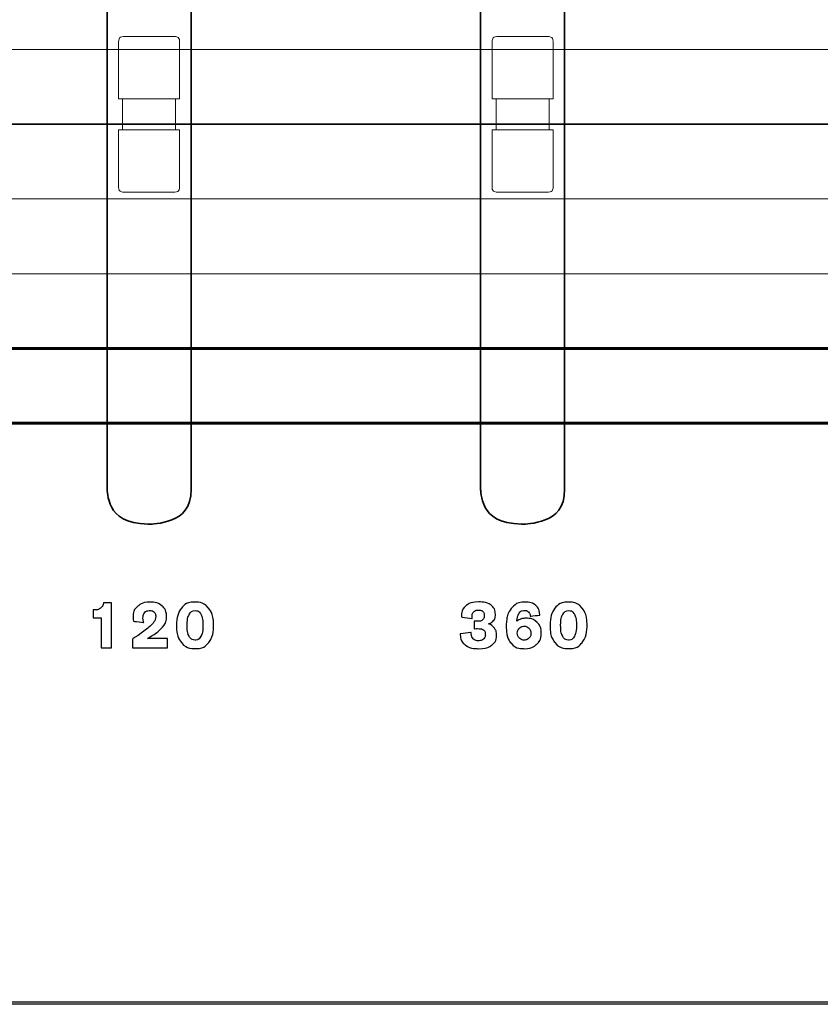
# Model space of a CAD drawing. Units: millimetres. Extents: x 4520 to 5497, y 633 to 2013.
# Drawn here: x 5077 to 5102, y 1406 to 1437 of the extents above; entities that cross this region are included whole.
import ezdxf

# ---------------------------------------------------------------- set-up
doc = ezdxf.new("R2010")
doc.units = ezdxf.units.MM

msp = doc.modelspace()

# ---------------------------------------------------------------- linework, layer by layer
msp.add_line((4766.654, 1405.635), (5228.412, 1405.635))
msp.add_lwpolyline([(5054.082, 1457.587), (5155.252, 1457.587), (5155.252, 1405.561), (5054.082, 1405.561)], close=True)
at = {"color": 7, "lineweight": 35}
for points in [[(5080.777, 1420.793), (5080.789, 1420.793), (5080.8, 1420.793), (5080.811, 1420.794), (5080.811, 1420.794), (5080.811, 1420.794), (5080.811, 1420.794), (5080.811, 1420.794), (5080.811, 1420.794), (5081.53, 1420.809), (5082.11, 1421.3), (5082.11, 1421.901), (5082.11, 1421.901), (5082.11, 1422.02), (5082.11, 1422.139), (5082.11, 1422.258), (5082.11, 1422.258), (5082.11, 1422.478), (5082.11, 1422.699), (5082.11, 1422.92), (5082.11, 1422.92), (5082.11, 1423.039), (5082.11, 1423.158), (5082.11, 1423.277), (5082.11, 1423.277), (5082.11, 1423.497), (5082.11, 1423.718), (5082.11, 1423.939), (5082.11, 1423.939), (5082.11, 1424.058), (5082.11, 1424.177), (5082.11, 1424.296), (5082.11, 1424.296), (5082.11, 1424.516), (5082.11, 1424.737), (5082.11, 1424.958), (5082.11, 1424.958), (5082.11, 1425.077), (5082.11, 1425.196), (5082.11, 1425.315), (5082.11, 1425.315), (5082.11, 1425.535), (5082.11, 1425.756), (5082.11, 1425.976), (5082.11, 1425.976), (5082.11, 1426.096), (5082.11, 1426.215), (5082.11, 1426.333), (5082.11, 1426.333), (5082.11, 1426.554), (5082.11, 1426.775), (5082.11, 1426.995), (5082.11, 1426.995), (5082.11, 1427.114), (5082.11, 1427.233), (5082.11, 1427.352), (5082.11, 1427.352), (5082.11, 1427.573), (5082.11, 1427.794), (5082.11, 1428.014), (5082.11, 1428.014), (5082.11, 1428.133), (5082.11, 1428.252), (5082.11, 1428.371), (5082.11, 1428.371), (5082.11, 1428.592), (5082.11, 1428.813), (5082.11, 1429.033), (5082.11, 1429.033), (5082.11, 1429.152), (5082.11, 1429.271), (5082.11, 1429.39), (5082.11, 1429.39), (5082.11, 1429.611), (5082.11, 1429.832), (5082.11, 1430.052), (5082.11, 1430.052), (5082.11, 1430.171), (5082.11, 1430.29), (5082.11, 1430.409), (5082.11, 1430.409), (5082.11, 1430.63), (5082.11, 1430.851), (5082.11, 1431.071), (5082.11, 1431.071), (5082.11, 1431.19), (5082.11, 1431.309), (5082.11, 1431.428), (5082.11, 1431.428), (5082.11, 1431.649), (5082.11, 1431.869), (5082.11, 1432.09), (5082.11, 1432.09), (5082.11, 1432.209), (5082.11, 1432.328), (5082.11, 1432.447), (5082.11, 1432.447), (5082.11, 1432.668), (5082.11, 1432.888), (5082.11, 1433.109), (5082.11, 1433.109), (5082.11, 1433.228), (5082.11, 1433.347), (5082.11, 1433.466), (5082.11, 1433.466), (5082.11, 1433.687), (5082.11, 1433.907), (5082.11, 1434.128), (5082.11, 1434.128), (5082.11, 1434.247), (5082.11, 1434.366), (5082.11, 1434.485), (5082.11, 1434.485), (5082.11, 1434.705), (5082.11, 1434.926), (5082.11, 1435.147), (5082.11, 1435.147), (5082.11, 1435.266), (5082.11, 1435.385), (5082.11, 1435.504), (5082.11, 1435.504), (5082.11, 1435.724), (5082.11, 1435.945), (5082.11, 1436.166), (5082.11, 1436.166), (5082.11, 1436.285), (5082.11, 1436.404), (5082.11, 1436.523), (5082.11, 1436.523), (5082.11, 1436.743), (5082.11, 1436.964), (5082.11, 1437.185), (5082.11, 1437.185), (5082.11, 1437.304), (5082.11, 1437.423), (5082.11, 1437.542), (5082.11, 1437.542), (5082.11, 1437.762), (5082.11, 1437.983), (5082.11, 1438.204), (5082.11, 1438.204), (5082.11, 1438.323), (5082.11, 1438.442), (5082.11, 1438.561), (5082.11, 1438.561), (5082.11, 1438.781), (5082.11, 1439.002), (5082.11, 1439.222), (5082.11, 1439.222), (5082.11, 1439.341), (5082.11, 1439.46), (5082.11, 1439.579), (5082.11, 1439.579), (5082.11, 1439.8), (5082.11, 1440.021), (5082.11, 1440.241), (5082.11, 1440.241), (5082.11, 1440.36), (5082.11, 1440.479), (5082.11, 1440.598), (5082.11, 1440.598), (5082.11, 1440.819), (5082.11, 1441.04), (5082.11, 1441.26), (5082.11, 1441.26), (5082.11, 1441.379), (5082.11, 1441.498), (5082.11, 1441.617), (5082.11, 1441.617), (5082.11, 1441.838), (5082.11, 1442.059), (5082.11, 1442.279), (5082.11, 1442.279), (5082.11, 1442.398), (5082.11, 1442.517), (5082.11, 1442.636), (5082.11, 1442.636), (5082.11, 1442.857), (5082.11, 1443.078), (5082.11, 1443.298), (5082.11, 1443.298), (5082.11, 1443.417), (5082.11, 1443.536), (5082.11, 1443.655), (5082.11, 1443.655), (5082.11, 1443.876), (5082.11, 1444.096), (5082.11, 1444.317), (5082.11, 1444.317), (5082.11, 1444.436), (5082.11, 1444.555), (5082.11, 1444.674), (5082.11, 1444.674), (5082.11, 1444.895), (5082.11, 1445.115), (5082.11, 1445.336), (5082.11, 1445.336), (5082.11, 1445.455), (5082.11, 1445.574), (5082.11, 1445.693), (5082.11, 1445.693), (5082.11, 1446.294), (5081.53, 1446.785), (5080.811, 1446.8), (5080.811, 1446.8), (5080.811, 1446.8), (5080.811, 1446.8), (5080.811, 1446.8), (5080.811, 1446.8), (5080.8, 1446.801), (5080.789, 1446.801), (5080.777, 1446.801), (5080.777, 1446.801), (5080.766, 1446.801), (5080.754, 1446.801), (5080.743, 1446.8), (5080.743, 1446.8), (5080.743, 1446.8), (5080.743, 1446.8), (5080.743, 1446.8), (5080.743, 1446.8), (5080.024, 1446.785), (5079.444, 1446.294), (5079.444, 1445.693), (5079.444, 1445.693), (5079.444, 1445.574), (5079.444, 1445.455), (5079.444, 1445.336), (5079.444, 1445.336), (5079.444, 1445.115), (5079.444, 1444.895), (5079.444, 1444.674), (5079.444, 1444.674), (5079.444, 1444.555), (5079.444, 1444.436), (5079.444, 1444.317), (5079.444, 1444.317), (5079.444, 1444.096), (5079.444, 1443.876), (5079.444, 1443.655), (5079.444, 1443.655), (5079.444, 1443.536), (5079.444, 1443.417), (5079.444, 1443.298), (5079.444, 1443.298), (5079.444, 1443.078), (5079.444, 1442.857), (5079.444, 1442.636), (5079.444, 1442.636), (5079.444, 1442.517), (5079.444, 1442.398), (5079.444, 1442.279), (5079.444, 1442.279), (5079.444, 1442.059), (5079.444, 1441.838), (5079.444, 1441.617), (5079.444, 1441.617), (5079.444, 1441.498), (5079.444, 1441.379), (5079.444, 1441.26), (5079.444, 1441.26), (5079.444, 1441.04), (5079.444, 1440.819), (5079.444, 1440.598), (5079.444, 1440.598), (5079.444, 1440.479), (5079.444, 1440.36), (5079.444, 1440.241), (5079.444, 1440.241), (5079.444, 1440.021), (5079.444, 1439.8), (5079.444, 1439.579), (5079.444, 1439.579), (5079.444, 1439.46), (5079.444, 1439.341), (5079.444, 1439.222), (5079.444, 1439.222), (5079.444, 1439.002), (5079.444, 1438.781), (5079.444, 1438.561), (5079.444, 1438.561), (5079.444, 1438.442), (5079.444, 1438.323), (5079.444, 1438.204), (5079.444, 1438.204), (5079.444, 1437.983), (5079.444, 1437.762), (5079.444, 1437.542), (5079.444, 1437.542), (5079.444, 1437.423), (5079.444, 1437.304), (5079.444, 1437.185), (5079.444, 1437.185), (5079.444, 1436.964), (5079.444, 1436.743), (5079.444, 1436.523), (5079.444, 1436.523), (5079.444, 1436.404), (5079.444, 1436.285), (5079.444, 1436.166), (5079.444, 1436.166), (5079.444, 1435.945), (5079.444, 1435.724), (5079.444, 1435.504), (5079.444, 1435.504), (5079.444, 1435.385), (5079.444, 1435.266), (5079.444, 1435.147), (5079.444, 1435.147), (5079.444, 1434.926), (5079.444, 1434.705), (5079.444, 1434.485), (5079.444, 1434.485), (5079.444, 1434.366), (5079.444, 1434.247), (5079.444, 1434.128), (5079.444, 1434.128), (5079.444, 1433.907), (5079.444, 1433.687), (5079.444, 1433.466), (5079.444, 1433.466), (5079.444, 1433.347), (5079.444, 1433.228), (5079.444, 1433.109), (5079.444, 1433.109), (5079.444, 1432.888), (5079.444, 1432.668), (5079.444, 1432.447), (5079.444, 1432.447), (5079.444, 1432.328), (5079.444, 1432.209), (5079.444, 1432.09), (5079.444, 1432.09), (5079.444, 1431.869), (5079.444, 1431.649), (5079.444, 1431.428), (5079.444, 1431.428), (5079.444, 1431.309), (5079.444, 1431.19), (5079.444, 1431.071), (5079.444, 1431.071), (5079.444, 1430.851), (5079.444, 1430.63), (5079.444, 1430.409), (5079.444, 1430.409), (5079.444, 1430.29), (5079.444, 1430.171), (5079.444, 1430.052), (5079.444, 1430.052), (5079.444, 1429.832), (5079.444, 1429.611), (5079.444, 1429.39), (5079.444, 1429.39), (5079.444, 1429.271), (5079.444, 1429.152), (5079.444, 1429.033), (5079.444, 1429.033), (5079.444, 1428.813), (5079.444, 1428.592), (5079.444, 1428.371), (5079.444, 1428.371), (5079.444, 1428.252), (5079.444, 1428.133), (5079.444, 1428.014), (5079.444, 1428.014), (5079.444, 1427.794), (5079.444, 1427.573), (5079.444, 1427.352), (5079.444, 1427.352), (5079.444, 1427.233), (5079.444, 1427.114), (5079.444, 1426.995), (5079.444, 1426.995), (5079.444, 1426.775), (5079.444, 1426.554), (5079.444, 1426.333), (5079.444, 1426.333), (5079.444, 1426.215), (5079.444, 1426.096), (5079.444, 1425.976), (5079.444, 1425.976), (5079.444, 1425.756), (5079.444, 1425.535), (5079.444, 1425.315), (5079.444, 1425.315), (5079.444, 1425.196), (5079.444, 1425.077), (5079.444, 1424.958), (5079.444, 1424.958), (5079.444, 1424.737), (5079.444, 1424.516), (5079.444, 1424.296), (5079.444, 1424.296), (5079.444, 1424.177), (5079.444, 1424.058), (5079.444, 1423.939), (5079.444, 1423.939), (5079.444, 1423.718), (5079.444, 1423.497), (5079.444, 1423.277), (5079.444, 1423.277), (5079.444, 1423.158), (5079.444, 1423.039), (5079.444, 1422.92), (5079.444, 1422.92), (5079.444, 1422.699), (5079.444, 1422.478), (5079.444, 1422.258), (5079.444, 1422.258), (5079.444, 1422.139), (5079.444, 1422.02), (5079.444, 1421.901), (5079.444, 1421.901), (5079.444, 1421.3), (5080.024, 1420.809), (5080.743, 1420.794), (5080.743, 1420.794), (5080.743, 1420.794), (5080.743, 1420.794), (5080.743, 1420.794), (5080.743, 1420.794), (5080.754, 1420.793), (5080.766, 1420.793), (5080.777, 1420.793)], [(5092.63, 1420.793), (5092.641, 1420.793), (5092.652, 1420.793), (5092.664, 1420.794), (5092.664, 1420.794), (5092.664, 1420.794), (5092.664, 1420.794), (5092.664, 1420.794), (5092.664, 1420.794), (5093.382, 1420.809), (5093.963, 1421.3), (5093.963, 1421.901), (5093.963, 1421.901), (5093.963, 1422.02), (5093.963, 1422.139), (5093.963, 1422.258), (5093.963, 1422.258), (5093.963, 1422.478), (5093.963, 1422.699), (5093.963, 1422.92), (5093.963, 1422.92), (5093.963, 1423.039), (5093.963, 1423.158), (5093.963, 1423.277), (5093.963, 1423.277), (5093.963, 1423.497), (5093.963, 1423.718), (5093.963, 1423.939), (5093.963, 1423.939), (5093.963, 1424.058), (5093.963, 1424.177), (5093.963, 1424.296), (5093.963, 1424.296), (5093.963, 1424.516), (5093.963, 1424.737), (5093.963, 1424.958), (5093.963, 1424.958), (5093.963, 1425.077), (5093.963, 1425.196), (5093.963, 1425.315), (5093.963, 1425.315), (5093.963, 1425.535), (5093.963, 1425.756), (5093.963, 1425.976), (5093.963, 1425.976), (5093.963, 1426.096), (5093.963, 1426.215), (5093.963, 1426.333), (5093.963, 1426.333), (5093.963, 1426.554), (5093.963, 1426.775), (5093.963, 1426.995), (5093.963, 1426.995), (5093.963, 1427.114), (5093.963, 1427.233), (5093.963, 1427.352), (5093.963, 1427.352), (5093.963, 1427.573), (5093.963, 1427.794), (5093.963, 1428.014), (5093.963, 1428.014), (5093.963, 1428.133), (5093.963, 1428.252), (5093.963, 1428.371), (5093.963, 1428.371), (5093.963, 1428.592), (5093.963, 1428.813), (5093.963, 1429.033), (5093.963, 1429.033), (5093.963, 1429.152), (5093.963, 1429.271), (5093.963, 1429.39), (5093.963, 1429.39), (5093.963, 1429.611), (5093.963, 1429.832), (5093.963, 1430.052), (5093.963, 1430.052), (5093.963, 1430.171), (5093.963, 1430.29), (5093.963, 1430.409), (5093.963, 1430.409), (5093.963, 1430.63), (5093.963, 1430.851), (5093.963, 1431.071), (5093.963, 1431.071), (5093.963, 1431.19), (5093.963, 1431.309), (5093.963, 1431.428), (5093.963, 1431.428), (5093.963, 1431.649), (5093.963, 1431.869), (5093.963, 1432.09), (5093.963, 1432.09), (5093.963, 1432.209), (5093.963, 1432.328), (5093.963, 1432.447), (5093.963, 1432.447), (5093.963, 1432.668), (5093.963, 1432.888), (5093.963, 1433.109), (5093.963, 1433.109), (5093.963, 1433.228), (5093.963, 1433.347), (5093.963, 1433.466), (5093.963, 1433.466), (5093.963, 1433.687), (5093.963, 1433.907), (5093.963, 1434.128), (5093.963, 1434.128), (5093.963, 1434.247), (5093.963, 1434.366), (5093.963, 1434.485), (5093.963, 1434.485), (5093.963, 1434.705), (5093.963, 1434.926), (5093.963, 1435.147), (5093.963, 1435.147), (5093.963, 1435.266), (5093.963, 1435.385), (5093.963, 1435.504), (5093.963, 1435.504), (5093.963, 1435.724), (5093.963, 1435.945), (5093.963, 1436.166), (5093.963, 1436.166), (5093.963, 1436.285), (5093.963, 1436.404), (5093.963, 1436.523), (5093.963, 1436.523), (5093.963, 1436.743), (5093.963, 1436.964), (5093.963, 1437.185), (5093.963, 1437.185), (5093.963, 1437.304), (5093.963, 1437.423), (5093.963, 1437.542), (5093.963, 1437.542), (5093.963, 1437.762), (5093.963, 1437.983), (5093.963, 1438.204), (5093.963, 1438.204), (5093.963, 1438.323), (5093.963, 1438.442), (5093.963, 1438.561), (5093.963, 1438.561), (5093.963, 1438.781), (5093.963, 1439.002), (5093.963, 1439.222), (5093.963, 1439.222), (5093.963, 1439.341), (5093.963, 1439.46), (5093.963, 1439.579), (5093.963, 1439.579), (5093.963, 1439.8), (5093.963, 1440.021), (5093.963, 1440.241), (5093.963, 1440.241), (5093.963, 1440.36), (5093.963, 1440.479), (5093.963, 1440.598), (5093.963, 1440.598), (5093.963, 1440.819), (5093.963, 1441.04), (5093.963, 1441.26), (5093.963, 1441.26), (5093.963, 1441.379), (5093.963, 1441.498), (5093.963, 1441.617), (5093.963, 1441.617), (5093.963, 1441.838), (5093.963, 1442.059), (5093.963, 1442.279), (5093.963, 1442.279), (5093.963, 1442.398), (5093.963, 1442.517), (5093.963, 1442.636), (5093.963, 1442.636), (5093.963, 1442.857), (5093.963, 1443.078), (5093.963, 1443.298), (5093.963, 1443.298), (5093.963, 1443.417), (5093.963, 1443.536), (5093.963, 1443.655), (5093.963, 1443.655), (5093.963, 1443.876), (5093.963, 1444.096), (5093.963, 1444.317), (5093.963, 1444.317), (5093.963, 1444.436), (5093.963, 1444.555), (5093.963, 1444.674), (5093.963, 1444.674), (5093.963, 1444.895), (5093.963, 1445.115), (5093.963, 1445.336), (5093.963, 1445.336), (5093.963, 1445.455), (5093.963, 1445.574), (5093.963, 1445.693), (5093.963, 1445.693), (5093.963, 1446.294), (5093.382, 1446.785), (5092.664, 1446.8), (5092.664, 1446.8), (5092.664, 1446.8), (5092.664, 1446.8), (5092.664, 1446.8), (5092.664, 1446.8), (5092.652, 1446.801), (5092.641, 1446.801), (5092.63, 1446.801), (5092.63, 1446.801), (5092.618, 1446.801), (5092.607, 1446.801), (5092.596, 1446.8), (5092.596, 1446.8), (5092.596, 1446.8), (5092.596, 1446.8), (5092.596, 1446.8), (5092.596, 1446.8), (5091.877, 1446.785), (5091.296, 1446.294), (5091.296, 1445.693), (5091.296, 1445.693), (5091.296, 1445.574), (5091.296, 1445.455), (5091.296, 1445.336), (5091.296, 1445.336), (5091.296, 1445.115), (5091.296, 1444.895), (5091.296, 1444.674), (5091.296, 1444.674), (5091.296, 1444.555), (5091.296, 1444.436), (5091.296, 1444.317), (5091.296, 1444.317), (5091.296, 1444.096), (5091.296, 1443.876), (5091.296, 1443.655), (5091.296, 1443.655), (5091.296, 1443.536), (5091.296, 1443.417), (5091.296, 1443.298), (5091.296, 1443.298), (5091.296, 1443.078), (5091.296, 1442.857), (5091.296, 1442.636), (5091.296, 1442.636), (5091.296, 1442.517), (5091.296, 1442.398), (5091.296, 1442.279), (5091.296, 1442.279), (5091.296, 1442.059), (5091.296, 1441.838), (5091.296, 1441.617), (5091.296, 1441.617), (5091.296, 1441.498), (5091.296, 1441.379), (5091.296, 1441.26), (5091.296, 1441.26), (5091.296, 1441.04), (5091.296, 1440.819), (5091.296, 1440.598), (5091.296, 1440.598), (5091.296, 1440.479), (5091.296, 1440.36), (5091.296, 1440.241), (5091.296, 1440.241), (5091.296, 1440.021), (5091.296, 1439.8), (5091.296, 1439.579), (5091.296, 1439.579), (5091.296, 1439.46), (5091.296, 1439.341), (5091.296, 1439.222), (5091.296, 1439.222), (5091.296, 1439.002), (5091.296, 1438.781), (5091.296, 1438.561), (5091.296, 1438.561), (5091.296, 1438.442), (5091.296, 1438.323), (5091.296, 1438.204), (5091.296, 1438.204), (5091.296, 1437.983), (5091.296, 1437.762), (5091.296, 1437.542), (5091.296, 1437.542), (5091.296, 1437.423), (5091.296, 1437.304), (5091.296, 1437.185), (5091.296, 1437.185), (5091.296, 1436.964), (5091.296, 1436.743), (5091.296, 1436.523), (5091.296, 1436.523), (5091.296, 1436.404), (5091.296, 1436.285), (5091.296, 1436.166), (5091.296, 1436.166), (5091.296, 1435.945), (5091.296, 1435.724), (5091.296, 1435.504), (5091.296, 1435.504), (5091.296, 1435.385), (5091.296, 1435.266), (5091.296, 1435.147), (5091.296, 1435.147), (5091.296, 1434.926), (5091.296, 1434.705), (5091.296, 1434.485), (5091.296, 1434.485), (5091.296, 1434.366), (5091.296, 1434.247), (5091.296, 1434.128), (5091.296, 1434.128), (5091.296, 1433.907), (5091.296, 1433.687), (5091.296, 1433.466), (5091.296, 1433.466), (5091.296, 1433.347), (5091.296, 1433.228), (5091.296, 1433.109), (5091.296, 1433.109), (5091.296, 1432.888), (5091.296, 1432.668), (5091.296, 1432.447), (5091.296, 1432.447), (5091.296, 1432.328), (5091.296, 1432.209), (5091.296, 1432.09), (5091.296, 1432.09), (5091.296, 1431.869), (5091.296, 1431.649), (5091.296, 1431.428), (5091.296, 1431.428), (5091.296, 1431.309), (5091.296, 1431.19), (5091.296, 1431.071), (5091.296, 1431.071), (5091.296, 1430.851), (5091.296, 1430.63), (5091.296, 1430.409), (5091.296, 1430.409), (5091.296, 1430.29), (5091.296, 1430.171), (5091.296, 1430.052), (5091.296, 1430.052), (5091.296, 1429.832), (5091.296, 1429.611), (5091.296, 1429.39), (5091.296, 1429.39), (5091.296, 1429.271), (5091.296, 1429.152), (5091.296, 1429.033), (5091.296, 1429.033), (5091.296, 1428.813), (5091.296, 1428.592), (5091.296, 1428.371), (5091.296, 1428.371), (5091.296, 1428.252), (5091.296, 1428.133), (5091.296, 1428.014), (5091.296, 1428.014), (5091.296, 1427.794), (5091.296, 1427.573), (5091.296, 1427.352), (5091.296, 1427.352), (5091.296, 1427.233), (5091.296, 1427.114), (5091.296, 1426.995), (5091.296, 1426.995), (5091.296, 1426.775), (5091.296, 1426.554), (5091.296, 1426.333), (5091.296, 1426.333), (5091.296, 1426.215), (5091.296, 1426.096), (5091.296, 1425.976), (5091.296, 1425.976), (5091.296, 1425.756), (5091.296, 1425.535), (5091.296, 1425.315), (5091.296, 1425.315), (5091.296, 1425.196), (5091.296, 1425.077), (5091.296, 1424.958), (5091.296, 1424.958), (5091.296, 1424.737), (5091.296, 1424.516), (5091.296, 1424.296), (5091.296, 1424.296), (5091.296, 1424.177), (5091.296, 1424.058), (5091.296, 1423.939), (5091.296, 1423.939), (5091.296, 1423.718), (5091.296, 1423.497), (5091.296, 1423.277), (5091.296, 1423.277), (5091.296, 1423.158), (5091.296, 1423.039), (5091.296, 1422.92), (5091.296, 1422.92), (5091.296, 1422.699), (5091.296, 1422.478), (5091.296, 1422.258), (5091.296, 1422.258), (5091.296, 1422.139), (5091.296, 1422.02), (5091.296, 1421.901), (5091.296, 1421.901), (5091.296, 1421.3), (5091.877, 1420.809), (5092.596, 1420.794), (5092.596, 1420.794), (5092.596, 1420.794), (5092.596, 1420.794), (5092.596, 1420.794), (5092.596, 1420.794), (5092.607, 1420.793), (5092.618, 1420.793), (5092.63, 1420.793)]]:
    msp.add_open_spline(points, degree=3, knots=[0, 0, 0, 0, 0.009434, 0.009434, 0.009434, 0.014151, 0.018868, 0.018868, 0.018868, 0.023585, 0.028302, 0.028302, 0.028302, 0.033019, 0.037736, 0.037736, 0.037736, 0.042453, 0.04717, 0.04717, 0.04717, 0.051887, 0.056604, 0.056604, 0.056604, 0.061321, 0.066038, 0.066038, 0.066038, 0.070755, 0.075472, 0.075472, 0.075472, 0.080189, 0.084906, 0.084906, 0.084906, 0.089623, 0.09434, 0.09434, 0.09434, 0.099057, 0.103774, 0.103774, 0.103774, 0.108491, 0.113208, 0.113208, 0.113208, 0.117925, 0.122642, 0.122642, 0.122642, 0.127358, 0.132075, 0.132075, 0.132075, 0.136792, 0.141509, 0.141509, 0.141509, 0.146226, 0.150943, 0.150943, 0.150943, 0.15566, 0.160377, 0.160377, 0.160377, 0.165094, 0.169811, 0.169811, 0.169811, 0.174528, 0.179245, 0.179245, 0.179245, 0.183962, 0.188679, 0.188679, 0.188679, 0.193396, 0.198113, 0.198113, 0.198113, 0.20283, 0.207547, 0.207547, 0.207547, 0.212264, 0.216981, 0.216981, 0.216981, 0.221698, 0.226415, 0.226415, 0.226415, 0.231132, 0.235849, 0.235849, 0.235849, 0.240566, 0.245283, 0.245283, 0.245283, 0.25, 0.254717, 0.254717, 0.254717, 0.259434, 0.264151, 0.264151, 0.264151, 0.268868, 0.273585, 0.273585, 0.273585, 0.278302, 0.283019, 0.283019, 0.283019, 0.287736, 0.292453, 0.292453, 0.292453, 0.29717, 0.301887, 0.301887, 0.301887, 0.306604, 0.311321, 0.311321, 0.311321, 0.316038, 0.320755, 0.320755, 0.320755, 0.325472, 0.330189, 0.330189, 0.330189, 0.334906, 0.339623, 0.339623, 0.339623, 0.34434, 0.349057, 0.349057, 0.349057, 0.353774, 0.358491, 0.358491, 0.358491, 0.363208, 0.367925, 0.367925, 0.367925, 0.372642, 0.377358, 0.377358, 0.377358, 0.382075, 0.386792, 0.386792, 0.386792, 0.391509, 0.396226, 0.396226, 0.396226, 0.400943, 0.40566, 0.40566, 0.40566, 0.410377, 0.415094, 0.415094, 0.415094, 0.419811, 0.424528, 0.424528, 0.424528, 0.429245, 0.433962, 0.433962, 0.433962, 0.438679, 0.443396, 0.443396, 0.443396, 0.448113, 0.45283, 0.45283, 0.45283, 0.457547, 0.462264, 0.462264, 0.462264, 0.466981, 0.471698, 0.471698, 0.471698, 0.476415, 0.481132, 0.481132, 0.481132, 0.485849, 0.490566, 0.490566, 0.490566, 0.495283, 0.5, 0.5, 0.5, 0.504717, 0.509434, 0.509434, 0.509434, 0.514151, 0.518868, 0.518868, 0.518868, 0.523585, 0.528302, 0.528302, 0.528302, 0.533019, 0.537736, 0.537736, 0.537736, 0.542453, 0.54717, 0.54717, 0.54717, 0.551887, 0.556604, 0.556604, 0.556604, 0.561321, 0.566038, 0.566038, 0.566038, 0.570755, 0.575472, 0.575472, 0.575472, 0.580189, 0.584906, 0.584906, 0.584906, 0.589623, 0.59434, 0.59434, 0.59434, 0.599057, 0.603774, 0.603774, 0.603774, 0.608491, 0.613208, 0.613208, 0.613208, 0.617925, 0.622642, 0.622642, 0.622642, 0.627358, 0.632075, 0.632075, 0.632075, 0.636792, 0.641509, 0.641509, 0.641509, 0.646226, 0.650943, 0.650943, 0.650943, 0.65566, 0.660377, 0.660377, 0.660377, 0.665094, 0.669811, 0.669811, 0.669811, 0.674528, 0.679245, 0.679245, 0.679245, 0.683962, 0.688679, 0.688679, 0.688679, 0.693396, 0.698113, 0.698113, 0.698113, 0.70283, 0.707547, 0.707547, 0.707547, 0.712264, 0.716981, 0.716981, 0.716981, 0.721698, 0.726415, 0.726415, 0.726415, 0.731132, 0.735849, 0.735849, 0.735849, 0.740566, 0.745283, 0.745283, 0.745283, 0.75, 0.754717, 0.754717, 0.754717, 0.759434, 0.764151, 0.764151, 0.764151, 0.768868, 0.773585, 0.773585, 0.773585, 0.778302, 0.783019, 0.783019, 0.783019, 0.787736, 0.792453, 0.792453, 0.792453, 0.79717, 0.801887, 0.801887, 0.801887, 0.806604, 0.811321, 0.811321, 0.811321, 0.816038, 0.820755, 0.820755, 0.820755, 0.825472, 0.830189, 0.830189, 0.830189, 0.834906, 0.839623, 0.839623, 0.839623, 0.84434, 0.849057, 0.849057, 0.849057, 0.853774, 0.858491, 0.858491, 0.858491, 0.863208, 0.867925, 0.867925, 0.867925, 0.872642, 0.877358, 0.877358, 0.877358, 0.882075, 0.886792, 0.886792, 0.886792, 0.891509, 0.896226, 0.896226, 0.896226, 0.900943, 0.90566, 0.90566, 0.90566, 0.910377, 0.915094, 0.915094, 0.915094, 0.919811, 0.924528, 0.924528, 0.924528, 0.929245, 0.933962, 0.933962, 0.933962, 0.938679, 0.943396, 0.943396, 0.943396, 0.948113, 0.95283, 0.95283, 0.95283, 0.957547, 0.962264, 0.962264, 0.962264, 0.966981, 0.971698, 0.971698, 0.971698, 0.976415, 0.981132, 0.981132, 0.981132, 0.985849, 0.990566, 0.990566, 0.990566, 0.995283, 1, 1, 1, 1], dxfattribs=at)
at = {"color": 7, "lineweight": 5}
for points, knots in [([(5079.96, 1436.266), (5079.96, 1436.266), (5081.594, 1436.266), (5081.594, 1436.266), (5081.594, 1436.266), (5081.677, 1436.266), (5081.745, 1436.197), (5081.745, 1436.112), (5081.745, 1436.112), (5081.745, 1436.112), (5081.745, 1434.291), (5081.745, 1434.291), (5081.745, 1434.291), (5081.745, 1434.291), (5081.617, 1434.291), (5081.617, 1434.291), (5081.617, 1434.291), (5081.617, 1434.291), (5081.617, 1433.303), (5081.617, 1433.303), (5081.617, 1433.303), (5081.617, 1433.303), (5081.745, 1433.303), (5081.745, 1433.303), (5081.745, 1433.303), (5081.745, 1433.303), (5081.745, 1431.482), (5081.745, 1431.482), (5081.745, 1431.482), (5081.745, 1431.397), (5081.677, 1431.328), (5081.594, 1431.328), (5081.594, 1431.328), (5081.594, 1431.328), (5079.96, 1431.328), (5079.96, 1431.328), (5079.96, 1431.328), (5079.877, 1431.328), (5079.809, 1431.397), (5079.809, 1431.482), (5079.809, 1431.482), (5079.809, 1431.482), (5079.809, 1433.303), (5079.809, 1433.303), (5079.809, 1433.303), (5079.809, 1433.303), (5079.937, 1433.303), (5079.937, 1433.303), (5079.937, 1433.303), (5079.937, 1433.303), (5079.937, 1434.291), (5079.937, 1434.291), (5079.937, 1434.291), (5079.937, 1434.291), (5079.809, 1434.291), (5079.809, 1434.291), (5079.809, 1434.291), (5079.809, 1434.291), (5079.809, 1436.112), (5079.809, 1436.112), (5079.809, 1436.112), (5079.809, 1436.197), (5079.877, 1436.266), (5079.96, 1436.266)], [0, 0, 0, 0, 0.0625, 0.0625, 0.0625, 0.09375, 0.125, 0.125, 0.125, 0.15625, 0.1875, 0.1875, 0.1875, 0.21875, 0.25, 0.25, 0.25, 0.28125, 0.3125, 0.3125, 0.3125, 0.34375, 0.375, 0.375, 0.375, 0.40625, 0.4375, 0.4375, 0.4375, 0.46875, 0.5, 0.5, 0.5, 0.53125, 0.5625, 0.5625, 0.5625, 0.59375, 0.625, 0.625, 0.625, 0.65625, 0.6875, 0.6875, 0.6875, 0.71875, 0.75, 0.75, 0.75, 0.78125, 0.8125, 0.8125, 0.8125, 0.84375, 0.875, 0.875, 0.875, 0.90625, 0.9375, 0.9375, 0.9375, 0.96875, 1, 1, 1, 1]), ([(5079.96, 1436.266), (5079.96, 1436.266), (5081.594, 1436.266), (5081.594, 1436.266), (5081.594, 1436.266), (5081.677, 1436.266), (5081.745, 1436.197), (5081.745, 1436.112), (5081.745, 1436.112), (5081.745, 1436.112), (5081.745, 1434.291), (5081.745, 1434.291), (5081.745, 1434.291), (5081.745, 1434.291), (5081.617, 1434.291), (5081.617, 1434.291), (5081.617, 1434.291), (5081.617, 1434.291), (5081.617, 1433.303), (5081.617, 1433.303), (5081.617, 1433.303), (5081.617, 1433.303), (5081.745, 1433.303), (5081.745, 1433.303), (5081.745, 1433.303), (5081.745, 1433.303), (5081.745, 1431.482), (5081.745, 1431.482), (5081.745, 1431.482), (5081.745, 1431.397), (5081.677, 1431.328), (5081.594, 1431.328), (5081.594, 1431.328), (5081.594, 1431.328), (5079.96, 1431.328), (5079.96, 1431.328), (5079.96, 1431.328), (5079.877, 1431.328), (5079.809, 1431.397), (5079.809, 1431.482), (5079.809, 1431.482), (5079.809, 1431.482), (5079.809, 1433.303), (5079.809, 1433.303), (5079.809, 1433.303), (5079.809, 1433.303), (5079.937, 1433.303), (5079.937, 1433.303), (5079.937, 1433.303), (5079.937, 1433.303), (5079.937, 1434.291), (5079.937, 1434.291), (5079.937, 1434.291), (5079.937, 1434.291), (5079.809, 1434.291), (5079.809, 1434.291), (5079.809, 1434.291), (5079.809, 1434.291), (5079.809, 1436.112), (5079.809, 1436.112), (5079.809, 1436.112), (5079.809, 1436.197), (5079.877, 1436.266), (5079.96, 1436.266)], [0, 0, 0, 0, 0.0625, 0.0625, 0.0625, 0.09375, 0.125, 0.125, 0.125, 0.15625, 0.1875, 0.1875, 0.1875, 0.21875, 0.25, 0.25, 0.25, 0.28125, 0.3125, 0.3125, 0.3125, 0.34375, 0.375, 0.375, 0.375, 0.40625, 0.4375, 0.4375, 0.4375, 0.46875, 0.5, 0.5, 0.5, 0.53125, 0.5625, 0.5625, 0.5625, 0.59375, 0.625, 0.625, 0.625, 0.65625, 0.6875, 0.6875, 0.6875, 0.71875, 0.75, 0.75, 0.75, 0.78125, 0.8125, 0.8125, 0.8125, 0.84375, 0.875, 0.875, 0.875, 0.90625, 0.9375, 0.9375, 0.9375, 0.96875, 1, 1, 1, 1]), ([(5091.813, 1436.266), (5091.813, 1436.266), (5093.447, 1436.266), (5093.447, 1436.266), (5093.447, 1436.266), (5093.53, 1436.266), (5093.598, 1436.197), (5093.598, 1436.112), (5093.598, 1436.112), (5093.598, 1436.112), (5093.598, 1434.291), (5093.598, 1434.291), (5093.598, 1434.291), (5093.598, 1434.291), (5093.469, 1434.291), (5093.469, 1434.291), (5093.469, 1434.291), (5093.469, 1434.291), (5093.469, 1433.303), (5093.469, 1433.303), (5093.469, 1433.303), (5093.469, 1433.303), (5093.598, 1433.303), (5093.598, 1433.303), (5093.598, 1433.303), (5093.598, 1433.303), (5093.598, 1431.482), (5093.598, 1431.482), (5093.598, 1431.482), (5093.598, 1431.397), (5093.53, 1431.328), (5093.447, 1431.328), (5093.447, 1431.328), (5093.447, 1431.328), (5091.813, 1431.328), (5091.813, 1431.328), (5091.813, 1431.328), (5091.73, 1431.328), (5091.662, 1431.397), (5091.662, 1431.482), (5091.662, 1431.482), (5091.662, 1431.482), (5091.662, 1433.303), (5091.662, 1433.303), (5091.662, 1433.303), (5091.662, 1433.303), (5091.79, 1433.303), (5091.79, 1433.303), (5091.79, 1433.303), (5091.79, 1433.303), (5091.79, 1434.291), (5091.79, 1434.291), (5091.79, 1434.291), (5091.79, 1434.291), (5091.662, 1434.291), (5091.662, 1434.291), (5091.662, 1434.291), (5091.662, 1434.291), (5091.662, 1436.112), (5091.662, 1436.112), (5091.662, 1436.112), (5091.662, 1436.197), (5091.73, 1436.266), (5091.813, 1436.266)], [0, 0, 0, 0, 0.0625, 0.0625, 0.0625, 0.09375, 0.125, 0.125, 0.125, 0.15625, 0.1875, 0.1875, 0.1875, 0.21875, 0.25, 0.25, 0.25, 0.28125, 0.3125, 0.3125, 0.3125, 0.34375, 0.375, 0.375, 0.375, 0.40625, 0.4375, 0.4375, 0.4375, 0.46875, 0.5, 0.5, 0.5, 0.53125, 0.5625, 0.5625, 0.5625, 0.59375, 0.625, 0.625, 0.625, 0.65625, 0.6875, 0.6875, 0.6875, 0.71875, 0.75, 0.75, 0.75, 0.78125, 0.8125, 0.8125, 0.8125, 0.84375, 0.875, 0.875, 0.875, 0.90625, 0.9375, 0.9375, 0.9375, 0.96875, 1, 1, 1, 1]), ([(5091.813, 1436.266), (5091.813, 1436.266), (5093.447, 1436.266), (5093.447, 1436.266), (5093.447, 1436.266), (5093.53, 1436.266), (5093.598, 1436.197), (5093.598, 1436.112), (5093.598, 1436.112), (5093.598, 1436.112), (5093.598, 1434.291), (5093.598, 1434.291), (5093.598, 1434.291), (5093.598, 1434.291), (5093.469, 1434.291), (5093.469, 1434.291), (5093.469, 1434.291), (5093.469, 1434.291), (5093.469, 1433.303), (5093.469, 1433.303), (5093.469, 1433.303), (5093.469, 1433.303), (5093.598, 1433.303), (5093.598, 1433.303), (5093.598, 1433.303), (5093.598, 1433.303), (5093.598, 1431.482), (5093.598, 1431.482), (5093.598, 1431.482), (5093.598, 1431.397), (5093.53, 1431.328), (5093.447, 1431.328), (5093.447, 1431.328), (5093.447, 1431.328), (5091.813, 1431.328), (5091.813, 1431.328), (5091.813, 1431.328), (5091.73, 1431.328), (5091.662, 1431.397), (5091.662, 1431.482), (5091.662, 1431.482), (5091.662, 1431.482), (5091.662, 1433.303), (5091.662, 1433.303), (5091.662, 1433.303), (5091.662, 1433.303), (5091.79, 1433.303), (5091.79, 1433.303), (5091.79, 1433.303), (5091.79, 1433.303), (5091.79, 1434.291), (5091.79, 1434.291), (5091.79, 1434.291), (5091.79, 1434.291), (5091.662, 1434.291), (5091.662, 1434.291), (5091.662, 1434.291), (5091.662, 1434.291), (5091.662, 1436.112), (5091.662, 1436.112), (5091.662, 1436.112), (5091.662, 1436.197), (5091.73, 1436.266), (5091.813, 1436.266)], [0, 0, 0, 0, 0.0625, 0.0625, 0.0625, 0.09375, 0.125, 0.125, 0.125, 0.15625, 0.1875, 0.1875, 0.1875, 0.21875, 0.25, 0.25, 0.25, 0.28125, 0.3125, 0.3125, 0.3125, 0.34375, 0.375, 0.375, 0.375, 0.40625, 0.4375, 0.4375, 0.4375, 0.46875, 0.5, 0.5, 0.5, 0.53125, 0.5625, 0.5625, 0.5625, 0.59375, 0.625, 0.625, 0.625, 0.65625, 0.6875, 0.6875, 0.6875, 0.71875, 0.75, 0.75, 0.75, 0.78125, 0.8125, 0.8125, 0.8125, 0.84375, 0.875, 0.875, 0.875, 0.90625, 0.9375, 0.9375, 0.9375, 0.96875, 1, 1, 1, 1]), ([(5079.937, 1434.291), (5079.937, 1434.291), (5081.617, 1434.291), (5081.617, 1434.291), (5081.617, 1434.291), (5081.617, 1434.291), (5081.617, 1433.303), (5081.617, 1433.303), (5081.617, 1433.303), (5081.617, 1433.303), (5079.937, 1433.303), (5079.937, 1433.303), (5079.937, 1433.303), (5079.937, 1433.303), (5079.937, 1434.291), (5079.937, 1434.291)], [0, 0, 0, 0, 0.25, 0.25, 0.25, 0.375, 0.5, 0.5, 0.5, 0.625, 0.75, 0.75, 0.75, 0.875, 1, 1, 1, 1]), ([(5079.937, 1434.291), (5079.937, 1434.291), (5081.617, 1434.291), (5081.617, 1434.291), (5081.617, 1434.291), (5081.617, 1434.291), (5081.617, 1433.303), (5081.617, 1433.303), (5081.617, 1433.303), (5081.617, 1433.303), (5079.937, 1433.303), (5079.937, 1433.303), (5079.937, 1433.303), (5079.937, 1433.303), (5079.937, 1434.291), (5079.937, 1434.291)], [0, 0, 0, 0, 0.25, 0.25, 0.25, 0.375, 0.5, 0.5, 0.5, 0.625, 0.75, 0.75, 0.75, 0.875, 1, 1, 1, 1]), ([(5091.79, 1434.291), (5091.79, 1434.291), (5093.469, 1434.291), (5093.469, 1434.291), (5093.469, 1434.291), (5093.469, 1434.291), (5093.469, 1433.303), (5093.469, 1433.303), (5093.469, 1433.303), (5093.469, 1433.303), (5091.79, 1433.303), (5091.79, 1433.303), (5091.79, 1433.303), (5091.79, 1433.303), (5091.79, 1434.291), (5091.79, 1434.291)], [0, 0, 0, 0, 0.25, 0.25, 0.25, 0.375, 0.5, 0.5, 0.5, 0.625, 0.75, 0.75, 0.75, 0.875, 1, 1, 1, 1]), ([(5091.79, 1434.291), (5091.79, 1434.291), (5093.469, 1434.291), (5093.469, 1434.291), (5093.469, 1434.291), (5093.469, 1434.291), (5093.469, 1433.303), (5093.469, 1433.303), (5093.469, 1433.303), (5093.469, 1433.303), (5091.79, 1433.303), (5091.79, 1433.303), (5091.79, 1433.303), (5091.79, 1433.303), (5091.79, 1434.291), (5091.79, 1434.291)], [0, 0, 0, 0, 0.25, 0.25, 0.25, 0.375, 0.5, 0.5, 0.5, 0.625, 0.75, 0.75, 0.75, 0.875, 1, 1, 1, 1])]:
    msp.add_open_spline(points, degree=3, knots=knots, dxfattribs=at)
at = {"color": 7, "lineweight": 0}
for points in [[(5066.41, 1435.852), (5066.41, 1435.852), (5142.502, 1435.852), (5142.502, 1435.852)], [(5066.41, 1431.111), (5066.41, 1431.111), (5142.502, 1431.111), (5142.502, 1431.111)], [(5066.41, 1428.74), (5066.41, 1428.74), (5142.502, 1428.74), (5142.502, 1428.74)]]:
    msp.add_open_spline(points, degree=3, dxfattribs=at)
at = {"color": 7, "lineweight": 35}
msp.add_open_spline([(5066.409, 1433.481), (5066.409, 1433.481), (5142.499, 1433.481), (5142.499, 1433.481)], degree=3, dxfattribs=at)
at = {"color": 7, "lineweight": 60}
for points in [[(5066.41, 1426.37), (5066.41, 1426.37), (5142.502, 1426.37), (5142.502, 1426.37)], [(5066.41, 1423.999), (5066.41, 1423.999), (5142.502, 1423.999), (5142.502, 1423.999)]]:
    msp.add_open_spline(points, degree=3, dxfattribs=at)
at = {"color": 7}
for points, knots in [([(5079.258, 1416.869), (5079.258, 1416.869), (5079.258, 1417.821), (5079.258, 1417.821), (5079.258, 1417.821), (5079.258, 1417.821), (5079.003, 1417.821), (5079.003, 1417.821), (5079.003, 1417.821), (5079.003, 1417.821), (5079.003, 1418.072), (5079.003, 1418.072), (5079.003, 1418.072), (5079.003, 1418.072), (5079.033, 1418.072), (5079.033, 1418.072), (5079.033, 1418.072), (5079.117, 1418.072), (5079.183, 1418.09), (5079.23, 1418.125), (5079.23, 1418.125), (5079.278, 1418.161), (5079.312, 1418.218), (5079.334, 1418.298), (5079.334, 1418.298), (5079.334, 1418.298), (5079.587, 1418.298), (5079.587, 1418.298), (5079.587, 1418.298), (5079.587, 1418.298), (5079.587, 1416.869), (5079.587, 1416.869), (5079.587, 1416.869), (5079.587, 1416.869), (5079.258, 1416.869), (5079.258, 1416.869)], [0, 0, 0, 0, 0.111111, 0.111111, 0.111111, 0.166667, 0.222222, 0.222222, 0.222222, 0.277778, 0.333333, 0.333333, 0.333333, 0.388889, 0.444444, 0.444444, 0.444444, 0.5, 0.555556, 0.555556, 0.555556, 0.611111, 0.666667, 0.666667, 0.666667, 0.722222, 0.777778, 0.777778, 0.777778, 0.833333, 0.888889, 0.888889, 0.888889, 0.944444, 1, 1, 1, 1]), ([(5080.249, 1416.869), (5080.249, 1416.869), (5080.249, 1417.145), (5080.249, 1417.145), (5080.249, 1417.145), (5080.55, 1417.346), (5080.749, 1417.496), (5080.845, 1417.594), (5080.845, 1417.594), (5080.941, 1417.693), (5080.989, 1417.784), (5080.989, 1417.869), (5080.989, 1417.869), (5080.989, 1417.924), (5080.972, 1417.969), (5080.938, 1418.004), (5080.938, 1418.004), (5080.903, 1418.037), (5080.857, 1418.054), (5080.8, 1418.054), (5080.8, 1418.054), (5080.73, 1418.054), (5080.677, 1418.034), (5080.639, 1417.993), (5080.639, 1417.993), (5080.601, 1417.952), (5080.582, 1417.893), (5080.582, 1417.819), (5080.582, 1417.819), (5080.582, 1417.79), (5080.585, 1417.764), (5080.59, 1417.74), (5080.59, 1417.74), (5080.595, 1417.716), (5080.603, 1417.693), (5080.613, 1417.672), (5080.613, 1417.672), (5080.613, 1417.672), (5080.285, 1417.714), (5080.285, 1417.714), (5080.285, 1417.714), (5080.28, 1417.743), (5080.275, 1417.769), (5080.272, 1417.793), (5080.272, 1417.793), (5080.269, 1417.816), (5080.268, 1417.837), (5080.268, 1417.856), (5080.268, 1417.856), (5080.268, 1417.996), (5080.318, 1418.108), (5080.419, 1418.193), (5080.419, 1418.193), (5080.52, 1418.279), (5080.653, 1418.322), (5080.818, 1418.322), (5080.818, 1418.322), (5080.975, 1418.322), (5081.099, 1418.28), (5081.191, 1418.196), (5081.191, 1418.196), (5081.282, 1418.111), (5081.329, 1417.997), (5081.329, 1417.852), (5081.329, 1417.852), (5081.329, 1417.734), (5081.287, 1417.625), (5081.203, 1417.527), (5081.203, 1417.527), (5081.119, 1417.429), (5080.962, 1417.31), (5080.73, 1417.17), (5080.73, 1417.17), (5080.73, 1417.17), (5081.362, 1417.17), (5081.362, 1417.17), (5081.362, 1417.17), (5081.362, 1417.17), (5081.362, 1416.869), (5081.362, 1416.869), (5081.362, 1416.869), (5081.362, 1416.869), (5080.249, 1416.869), (5080.249, 1416.869)], [0, 0, 0, 0, 0.047619, 0.047619, 0.047619, 0.071429, 0.095238, 0.095238, 0.095238, 0.119048, 0.142857, 0.142857, 0.142857, 0.166667, 0.190476, 0.190476, 0.190476, 0.214286, 0.238095, 0.238095, 0.238095, 0.261905, 0.285714, 0.285714, 0.285714, 0.309524, 0.333333, 0.333333, 0.333333, 0.357143, 0.380952, 0.380952, 0.380952, 0.404762, 0.428571, 0.428571, 0.428571, 0.452381, 0.47619, 0.47619, 0.47619, 0.5, 0.52381, 0.52381, 0.52381, 0.547619, 0.571429, 0.571429, 0.571429, 0.595238, 0.619048, 0.619048, 0.619048, 0.642857, 0.666667, 0.666667, 0.666667, 0.690476, 0.714286, 0.714286, 0.714286, 0.738095, 0.761905, 0.761905, 0.761905, 0.785714, 0.809524, 0.809524, 0.809524, 0.833333, 0.857143, 0.857143, 0.857143, 0.880952, 0.904762, 0.904762, 0.904762, 0.928571, 0.952381, 0.952381, 0.952381, 0.97619, 1, 1, 1, 1]), ([(5081.646, 1417.595), (5081.646, 1417.823), (5081.698, 1418), (5081.802, 1418.129), (5081.802, 1418.129), (5081.906, 1418.258), (5082.049, 1418.322), (5082.232, 1418.322), (5082.232, 1418.322), (5082.415, 1418.322), (5082.559, 1418.258), (5082.664, 1418.129), (5082.664, 1418.129), (5082.769, 1418), (5082.821, 1417.822), (5082.821, 1417.595), (5082.821, 1417.595), (5082.821, 1417.357), (5082.771, 1417.172), (5082.67, 1417.042), (5082.67, 1417.042), (5082.57, 1416.911), (5082.429, 1416.846), (5082.246, 1416.846), (5082.246, 1416.846), (5082.052, 1416.846), (5081.903, 1416.91), (5081.8, 1417.038), (5081.8, 1417.038), (5081.697, 1417.167), (5081.646, 1417.352), (5081.646, 1417.595)], [0, 0, 0, 0, 0.125, 0.125, 0.125, 0.1875, 0.25, 0.25, 0.25, 0.3125, 0.375, 0.375, 0.375, 0.4375, 0.5, 0.5, 0.5, 0.5625, 0.625, 0.625, 0.625, 0.6875, 0.75, 0.75, 0.75, 0.8125, 0.875, 0.875, 0.875, 0.9375, 1, 1, 1, 1]), ([(5091.548, 1417.635), (5091.629, 1417.604), (5091.691, 1417.558), (5091.735, 1417.497), (5091.735, 1417.497), (5091.779, 1417.435), (5091.801, 1417.362), (5091.801, 1417.279), (5091.801, 1417.279), (5091.801, 1417.144), (5091.752, 1417.038), (5091.653, 1416.96), (5091.653, 1416.96), (5091.553, 1416.883), (5091.417, 1416.844), (5091.245, 1416.844), (5091.245, 1416.844), (5091.057, 1416.844), (5090.911, 1416.885), (5090.806, 1416.967), (5090.806, 1416.967), (5090.702, 1417.048), (5090.65, 1417.162), (5090.65, 1417.308), (5090.65, 1417.308), (5090.65, 1417.308), (5090.65, 1417.317), (5090.65, 1417.317), (5090.65, 1417.317), (5090.65, 1417.317), (5091.001, 1417.359), (5091.001, 1417.359), (5091.001, 1417.359), (5091.001, 1417.359), (5091.001, 1417.338), (5091.001, 1417.338), (5091.001, 1417.338), (5091.001, 1417.261), (5091.021, 1417.201), (5091.061, 1417.159), (5091.061, 1417.159), (5091.102, 1417.116), (5091.159, 1417.095), (5091.234, 1417.095), (5091.234, 1417.095), (5091.297, 1417.095), (5091.349, 1417.113), (5091.387, 1417.149), (5091.387, 1417.149), (5091.426, 1417.184), (5091.446, 1417.231), (5091.446, 1417.288), (5091.446, 1417.288), (5091.446, 1417.358), (5091.427, 1417.408), (5091.39, 1417.437), (5091.39, 1417.437), (5091.353, 1417.465), (5091.288, 1417.48), (5091.194, 1417.48), (5091.194, 1417.48), (5091.177, 1417.48), (5091.147, 1417.479), (5091.103, 1417.477), (5091.103, 1417.477), (5091.097, 1417.476), (5091.093, 1417.476), (5091.09, 1417.476), (5091.09, 1417.476), (5091.09, 1417.476), (5091.09, 1417.718), (5091.09, 1417.718), (5091.09, 1417.718), (5091.097, 1417.718), (5091.109, 1417.717), (5091.123, 1417.717), (5091.123, 1417.717), (5091.165, 1417.715), (5091.193, 1417.714), (5091.207, 1417.714), (5091.207, 1417.714), (5091.274, 1417.714), (5091.325, 1417.729), (5091.361, 1417.759), (5091.361, 1417.759), (5091.396, 1417.789), (5091.414, 1417.834), (5091.414, 1417.891), (5091.414, 1417.891), (5091.414, 1417.948), (5091.398, 1417.993), (5091.366, 1418.024), (5091.366, 1418.024), (5091.335, 1418.055), (5091.289, 1418.07), (5091.23, 1418.07), (5091.23, 1418.07), (5091.168, 1418.07), (5091.118, 1418.052), (5091.081, 1418.017), (5091.081, 1418.017), (5091.044, 1417.982), (5091.025, 1417.934), (5091.025, 1417.875), (5091.025, 1417.875), (5091.025, 1417.861), (5091.026, 1417.848), (5091.027, 1417.835), (5091.027, 1417.835), (5091.028, 1417.821), (5091.03, 1417.808), (5091.031, 1417.796), (5091.031, 1417.796), (5091.031, 1417.796), (5090.686, 1417.852), (5090.686, 1417.852), (5090.686, 1417.852), (5090.686, 1417.852), (5090.686, 1417.856), (5090.686, 1417.856), (5090.686, 1417.856), (5090.686, 1418.006), (5090.735, 1418.122), (5090.831, 1418.204), (5090.831, 1418.204), (5090.928, 1418.285), (5091.065, 1418.326), (5091.242, 1418.326), (5091.242, 1418.326), (5091.411, 1418.326), (5091.54, 1418.291), (5091.63, 1418.222), (5091.63, 1418.222), (5091.72, 1418.152), (5091.765, 1418.052), (5091.765, 1417.921), (5091.765, 1417.921), (5091.765, 1417.848), (5091.747, 1417.788), (5091.711, 1417.741), (5091.711, 1417.741), (5091.676, 1417.694), (5091.621, 1417.659), (5091.548, 1417.635)], [0, 0, 0, 0, 0.027778, 0.027778, 0.027778, 0.041667, 0.055556, 0.055556, 0.055556, 0.069444, 0.083333, 0.083333, 0.083333, 0.097222, 0.111111, 0.111111, 0.111111, 0.125, 0.138889, 0.138889, 0.138889, 0.152778, 0.166667, 0.166667, 0.166667, 0.180556, 0.194444, 0.194444, 0.194444, 0.208333, 0.222222, 0.222222, 0.222222, 0.236111, 0.25, 0.25, 0.25, 0.263889, 0.277778, 0.277778, 0.277778, 0.291667, 0.305556, 0.305556, 0.305556, 0.319444, 0.333333, 0.333333, 0.333333, 0.347222, 0.361111, 0.361111, 0.361111, 0.375, 0.388889, 0.388889, 0.388889, 0.402778, 0.416667, 0.416667, 0.416667, 0.430556, 0.444444, 0.444444, 0.444444, 0.458333, 0.472222, 0.472222, 0.472222, 0.486111, 0.5, 0.5, 0.5, 0.513889, 0.527778, 0.527778, 0.527778, 0.541667, 0.555556, 0.555556, 0.555556, 0.569444, 0.583333, 0.583333, 0.583333, 0.597222, 0.611111, 0.611111, 0.611111, 0.625, 0.638889, 0.638889, 0.638889, 0.652778, 0.666667, 0.666667, 0.666667, 0.680556, 0.694444, 0.694444, 0.694444, 0.708333, 0.722222, 0.722222, 0.722222, 0.736111, 0.75, 0.75, 0.75, 0.763889, 0.777778, 0.777778, 0.777778, 0.791667, 0.805556, 0.805556, 0.805556, 0.819444, 0.833333, 0.833333, 0.833333, 0.847222, 0.861111, 0.861111, 0.861111, 0.875, 0.888889, 0.888889, 0.888889, 0.902778, 0.916667, 0.916667, 0.916667, 0.930556, 0.944444, 0.944444, 0.944444, 0.958333, 0.972222, 0.972222, 0.972222, 0.986111, 1, 1, 1, 1]), ([(5092.447, 1417.716), (5092.486, 1417.748), (5092.53, 1417.771), (5092.578, 1417.786), (5092.578, 1417.786), (5092.625, 1417.801), (5092.679, 1417.809), (5092.74, 1417.809), (5092.74, 1417.809), (5092.883, 1417.809), (5092.999, 1417.765), (5093.088, 1417.678), (5093.088, 1417.678), (5093.177, 1417.591), (5093.221, 1417.478), (5093.221, 1417.338), (5093.221, 1417.338), (5093.221, 1417.191), (5093.171, 1417.072), (5093.071, 1416.981), (5093.071, 1416.981), (5092.971, 1416.89), (5092.839, 1416.844), (5092.677, 1416.844), (5092.677, 1416.844), (5092.496, 1416.844), (5092.356, 1416.904), (5092.257, 1417.024), (5092.257, 1417.024), (5092.159, 1417.144), (5092.11, 1417.315), (5092.11, 1417.538), (5092.11, 1417.538), (5092.11, 1417.791), (5092.163, 1417.984), (5092.27, 1418.119), (5092.27, 1418.119), (5092.376, 1418.254), (5092.528, 1418.322), (5092.727, 1418.322), (5092.727, 1418.322), (5092.861, 1418.322), (5092.97, 1418.284), (5093.051, 1418.209), (5093.051, 1418.209), (5093.132, 1418.133), (5093.173, 1418.033), (5093.174, 1417.909), (5093.174, 1417.909), (5093.174, 1417.909), (5092.872, 1417.875), (5092.872, 1417.875), (5092.872, 1417.875), (5092.868, 1417.932), (5092.849, 1417.977), (5092.817, 1418.008), (5092.817, 1418.008), (5092.784, 1418.04), (5092.741, 1418.056), (5092.688, 1418.056), (5092.688, 1418.056), (5092.616, 1418.056), (5092.56, 1418.029), (5092.522, 1417.974), (5092.522, 1417.974), (5092.483, 1417.92), (5092.458, 1417.834), (5092.447, 1417.716)], [0, 0, 0, 0, 0.058824, 0.058824, 0.058824, 0.088235, 0.117647, 0.117647, 0.117647, 0.147059, 0.176471, 0.176471, 0.176471, 0.205882, 0.235294, 0.235294, 0.235294, 0.264706, 0.294118, 0.294118, 0.294118, 0.323529, 0.352941, 0.352941, 0.352941, 0.382353, 0.411765, 0.411765, 0.411765, 0.441176, 0.470588, 0.470588, 0.470588, 0.5, 0.529412, 0.529412, 0.529412, 0.558824, 0.588235, 0.588235, 0.588235, 0.617647, 0.647059, 0.647059, 0.647059, 0.676471, 0.705882, 0.705882, 0.705882, 0.735294, 0.764706, 0.764706, 0.764706, 0.794118, 0.823529, 0.823529, 0.823529, 0.852941, 0.882353, 0.882353, 0.882353, 0.911765, 0.941176, 0.941176, 0.941176, 0.970588, 1, 1, 1, 1]), ([(5093.499, 1417.595), (5093.499, 1417.823), (5093.55, 1418), (5093.654, 1418.129), (5093.654, 1418.129), (5093.758, 1418.258), (5093.901, 1418.322), (5094.085, 1418.322), (5094.085, 1418.322), (5094.268, 1418.322), (5094.411, 1418.258), (5094.516, 1418.129), (5094.516, 1418.129), (5094.621, 1418), (5094.674, 1417.822), (5094.674, 1417.595), (5094.674, 1417.595), (5094.674, 1417.357), (5094.623, 1417.172), (5094.523, 1417.042), (5094.523, 1417.042), (5094.423, 1416.911), (5094.281, 1416.846), (5094.099, 1416.846), (5094.099, 1416.846), (5093.904, 1416.846), (5093.755, 1416.91), (5093.653, 1417.038), (5093.653, 1417.038), (5093.55, 1417.167), (5093.499, 1417.352), (5093.499, 1417.595)], [0, 0, 0, 0, 0.125, 0.125, 0.125, 0.1875, 0.25, 0.25, 0.25, 0.3125, 0.375, 0.375, 0.375, 0.4375, 0.5, 0.5, 0.5, 0.5625, 0.625, 0.625, 0.625, 0.6875, 0.75, 0.75, 0.75, 0.8125, 0.875, 0.875, 0.875, 0.9375, 1, 1, 1, 1]), ([(5082.234, 1418.053), (5082.153, 1418.053), (5082.091, 1418.012), (5082.048, 1417.93), (5082.048, 1417.93), (5082.004, 1417.848), (5081.983, 1417.731), (5081.983, 1417.578), (5081.983, 1417.578), (5081.983, 1417.431), (5082.004, 1417.317), (5082.048, 1417.237), (5082.048, 1417.237), (5082.092, 1417.156), (5082.153, 1417.116), (5082.232, 1417.116), (5082.232, 1417.116), (5082.315, 1417.116), (5082.378, 1417.156), (5082.421, 1417.237), (5082.421, 1417.237), (5082.463, 1417.317), (5082.485, 1417.435), (5082.485, 1417.591), (5082.485, 1417.591), (5082.485, 1417.74), (5082.463, 1417.854), (5082.42, 1417.934), (5082.42, 1417.934), (5082.377, 1418.013), (5082.315, 1418.053), (5082.234, 1418.053)], [0, 0, 0, 0, 0.125, 0.125, 0.125, 0.1875, 0.25, 0.25, 0.25, 0.3125, 0.375, 0.375, 0.375, 0.4375, 0.5, 0.5, 0.5, 0.5625, 0.625, 0.625, 0.625, 0.6875, 0.75, 0.75, 0.75, 0.8125, 0.875, 0.875, 0.875, 0.9375, 1, 1, 1, 1]), ([(5094.087, 1418.053), (5094.006, 1418.053), (5093.943, 1418.012), (5093.9, 1417.93), (5093.9, 1417.93), (5093.857, 1417.848), (5093.836, 1417.731), (5093.836, 1417.578), (5093.836, 1417.578), (5093.836, 1417.431), (5093.857, 1417.317), (5093.901, 1417.237), (5093.901, 1417.237), (5093.944, 1417.156), (5094.006, 1417.116), (5094.085, 1417.116), (5094.085, 1417.116), (5094.168, 1417.116), (5094.23, 1417.156), (5094.273, 1417.237), (5094.273, 1417.237), (5094.316, 1417.317), (5094.338, 1417.435), (5094.338, 1417.591), (5094.338, 1417.591), (5094.338, 1417.74), (5094.316, 1417.854), (5094.273, 1417.934), (5094.273, 1417.934), (5094.23, 1418.013), (5094.168, 1418.053), (5094.087, 1418.053)], [0, 0, 0, 0, 0.125, 0.125, 0.125, 0.1875, 0.25, 0.25, 0.25, 0.3125, 0.375, 0.375, 0.375, 0.4375, 0.5, 0.5, 0.5, 0.5625, 0.625, 0.625, 0.625, 0.6875, 0.75, 0.75, 0.75, 0.8125, 0.875, 0.875, 0.875, 0.9375, 1, 1, 1, 1]), ([(5092.461, 1417.334), (5092.461, 1417.275), (5092.483, 1417.223), (5092.526, 1417.18), (5092.526, 1417.18), (5092.569, 1417.136), (5092.619, 1417.114), (5092.677, 1417.114), (5092.677, 1417.114), (5092.736, 1417.114), (5092.787, 1417.135), (5092.829, 1417.178), (5092.829, 1417.178), (5092.871, 1417.221), (5092.892, 1417.272), (5092.892, 1417.334), (5092.892, 1417.334), (5092.892, 1417.396), (5092.871, 1417.448), (5092.83, 1417.491), (5092.83, 1417.491), (5092.788, 1417.534), (5092.737, 1417.555), (5092.677, 1417.555), (5092.677, 1417.555), (5092.618, 1417.555), (5092.567, 1417.533), (5092.525, 1417.49), (5092.525, 1417.49), (5092.483, 1417.446), (5092.461, 1417.394), (5092.461, 1417.334)], [0, 0, 0, 0, 0.125, 0.125, 0.125, 0.1875, 0.25, 0.25, 0.25, 0.3125, 0.375, 0.375, 0.375, 0.4375, 0.5, 0.5, 0.5, 0.5625, 0.625, 0.625, 0.625, 0.6875, 0.75, 0.75, 0.75, 0.8125, 0.875, 0.875, 0.875, 0.9375, 1, 1, 1, 1])]:
    msp.add_open_spline(points, degree=3, knots=knots, dxfattribs=at)

doc.saveas('drawing.dxf')
